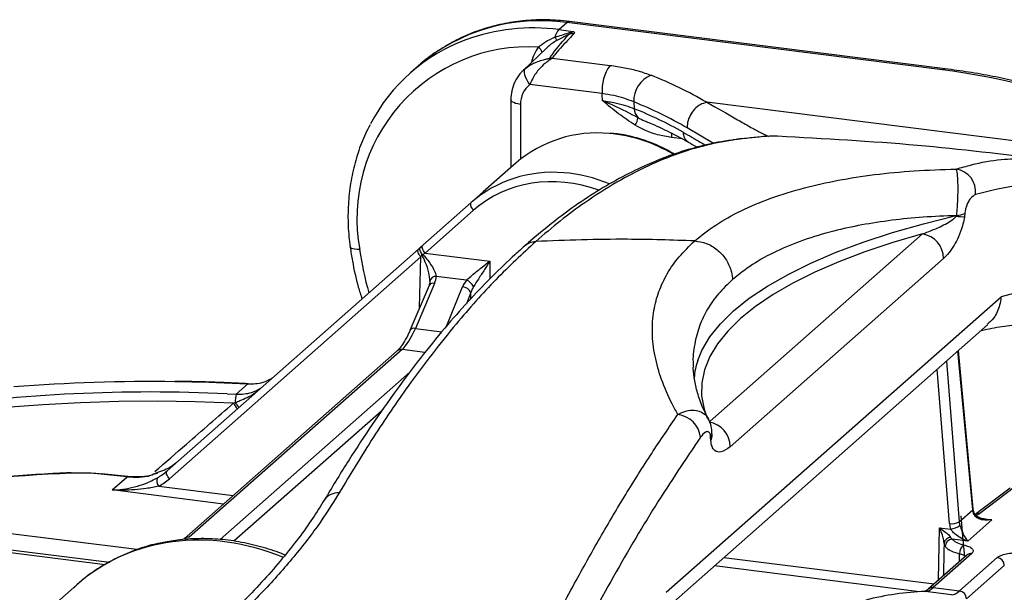
# Model space of a CAD drawing. Units: millimetres. Extents: x 268 to 2109, y 428 to 1266.
# Drawn here: x 1857 to 1923, y 812 to 850 of the extents above; entities that cross this region are included whole.
import ezdxf

# ---------------------------------------------------------------- set-up
doc = ezdxf.new("R2010")
doc.units = ezdxf.units.MM
doc.header["$LTSCALE"] = 3

msp = doc.modelspace()

# ---------------------------------------------------------------- linework, layer by layer
at = {"color": 7, "linetype": 'Continuous', "lineweight": 25}
for p, q in [((1893.478, 849.633), (1894.009, 850.101)), ((1919.136, 846.935), (1894.009, 850.101)), ((1919.324, 847.009), (1894.196, 850.175)), ((1893.478, 849.633), (1894.409, 849.516)), ((1894.407, 849.513), (1894.409, 849.516)), ((1894.169, 849.325), (1893.351, 848.912)), ((1892.672, 848.404), (1891.095, 846.905)), ((1893.035, 847.729), (1896.904, 847.241)), ((1884.087, 847.208), (1883.557, 846.741)), ((1891.126, 846.935), (1891.267, 847.054)), ((1896.374, 845.359), (1891.545, 845.968)), ((1890.274, 844.944), (1890.274, 840.409)), ((1898.494, 844.802), (1898.528, 844.342)), ((1932.324, 841.125), (1903.38, 844.771)), ((1905.73, 842.346), (1905.417, 842.305)), ((1890.622, 840.716), (1888.424, 838.778)), ((1888.424, 838.778), (1887.628, 838.075)), ((1884.389, 835.219), (1887.628, 838.075)), ((1887.782, 837.553), (1884.543, 834.696)), ((1920.051, 837.204), (1920.085, 837.21)), ((1920.054, 837.151), (1920.085, 837.21)), ((1920.63, 837.342), (1920.607, 837.127)), ((1867.283, 820.133), (1884.096, 834.96)), ((1884.096, 834.96), (1884.231, 835.079)), ((1884.231, 835.079), (1884.389, 835.219)), ((1884.25, 834.438), (1867.437, 819.61)), ((1884.543, 834.696), (1888.865, 834.152)), ((1919.202, 834.331), (1904.933, 821.746)), ((1887.315, 832.88), (1885.276, 833.137)), ((1884.801, 832.533), (1883.521, 829.519)), ((1885.173, 832.668), (1883.893, 829.654)), ((1900.658, 812.014), (1923.049, 831.762)), ((1900.128, 810.472), (1922.15, 829.894)), ((1882.666, 828.148), (1868.433, 815.596)), ((1882.997, 828.245), (1868.764, 815.692)), ((1921.187, 817.598), (1920.204, 828.178)), ((1871.914, 825.255), (1872.674, 825.926)), ((1871.715, 824.65), (1871.839, 824.702)), ((1903.64, 822.164), (1903.631, 822.35)), ((1864.657, 819.747), (1862.909, 819.939)), ((1863.619, 818.854), (1864.602, 819.721)), ((1923.651, 818.972), (1921.331, 817.211)), ((1923.953, 819.045), (1921.634, 817.284)), ((1920.249, 816.735), (1921.155, 817.534)), ((1922.443, 816.87), (1920.825, 815.443)), ((1865.256, 814.866), (1854.882, 816.173)), ((1918.944, 816.321), (1919.685, 816.228)), ((1919.305, 815.076), (1919.246, 815.303)), ((1919.683, 815.681), (1919.793, 815.573)), ((1920.825, 815.443), (1919.793, 815.573)), ((1855.738, 814.996), (1863.427, 814.027)), ((1855.793, 814.8), (1863.149, 813.873)), ((1920.76, 814.501), (1918.183, 812.228)), ((1921.091, 814.598), (1918.513, 812.325)), ((1920.27, 812.104), (1922.802, 814.337)), ((1923.27, 813.815), (1920.737, 811.581)), ((1861.248, 812.52), (1853.595, 805.772)), ((1919.731, 811.853), (1917.983, 812.074)), ((1918.513, 812.325), (1920.27, 812.104))]:
    msp.add_line(p, q, dxfattribs=at)
at = {"color": 8, "linetype": 'Continuous', "lineweight": 25}
for p, q in [((1890.92, 844.632), (1890.92, 840.966)), ((1903.835, 842.014), (1902.066, 843.06)), ((1901.75, 842.325), (1901.024, 842.417)), ((1905.618, 842.315), (1905.432, 842.303)), ((1905.892, 842.345), (1905.618, 842.315)), ((1903.601, 823.449), (1917.8, 835.971)), ((1884.169, 831.045), (1884.25, 834.438)), ((1888.865, 834.152), (1888.877, 832.974)), ((1886.001, 829.843), (1887.04, 832.433)), ((1887.596, 832.052), (1887.299, 831.31)), ((1887.601, 831.649), (1887.596, 832.052)), ((1883.893, 829.654), (1885.663, 829.431)), ((1884.53, 828.052), (1882.997, 828.245)), ((1921.155, 817.534), (1920.169, 828.147)), ((1919.401, 827.47), (1920.249, 816.735)), ((1870.831, 815.541), (1883.515, 826.728)), ((1919.606, 816.605), (1918.791, 826.932)), ((1871.302, 825.285), (1871.914, 825.255)), ((1881.627, 824.128), (1871.757, 815.423)), ((1866.73, 819.103), (1871.7, 818.477)), ((1871.064, 817.916), (1863.619, 818.854)), ((1921.683, 816.965), (1922.443, 816.87)), ((1918.861, 812.827), (1918.944, 816.321)), ((1920.263, 814.063), (1920.275, 814.583)), ((1904.516, 814.343), (1918.572, 812.572)), ((1917.59, 812.054), (1903.88, 813.781))]:
    msp.add_line(p, q, dxfattribs=at)
at = {"color": 8, "linetype": 'Continuous', "lineweight": 25, "flags": 128}
for points in [[(1894.196, 850.175), (1894.112, 850.165), (1894.009, 850.101)], [(1919.324, 847.009), (1919.24, 846.999), (1919.136, 846.935)], [(1890.92, 844.632), (1890.746, 844.661), (1890.592, 844.7), (1890.464, 844.749), (1890.366, 844.804), (1890.302, 844.865), (1890.275, 844.929), (1890.274, 844.944)], [(1901.002, 842.723), (1901.017, 842.595), (1901.024, 842.417)], [(1902.771, 827.522), (1903.046, 828.19), (1903.575, 829.084), (1904.282, 829.964), (1905.163, 830.827), (1906.214, 831.668), (1907.431, 832.484), (1908.808, 833.271), (1910.34, 834.026), (1912.019, 834.745), (1913.838, 835.426), (1915.789, 836.064), (1917.863, 836.658), (1920.051, 837.204)], [(1917.8, 835.971), (1915.816, 835.39), (1913.95, 834.768), (1912.21, 834.106), (1910.603, 833.408), (1909.135, 832.676), (1907.813, 831.915), (1906.643, 831.126), (1905.63, 830.313), (1904.778, 829.48), (1904.09, 828.631), (1903.569, 827.768), (1903.218, 826.896), (1903.039, 826.018), (1903.031, 825.138), (1903.195, 824.26), (1903.406, 823.663)], [(1880.163, 834.926), (1879.989, 834.929), (1879.836, 834.943), (1879.708, 834.969), (1879.612, 835.005), (1879.551, 835.05), (1879.526, 835.099)], [(1872.674, 825.926), (1870.071, 826.039), (1867.804, 826.091)], [(1871.715, 824.65), (1869.171, 824.747), (1866.614, 824.786), (1864.054, 824.766), (1861.504, 824.687), (1858.977, 824.551), (1856.483, 824.358), (1854.035, 824.108), (1851.644, 823.803), (1849.322, 823.444), (1847.078, 823.033), (1844.924, 822.571), (1842.87, 822.062), (1840.925, 821.507), (1839.099, 820.909), (1837.4, 820.27), (1835.835, 819.595), (1834.414, 818.885), (1834.152, 818.742)], [(1864.656, 819.747), (1864.633, 819.743), (1864.602, 819.721)], [(1921.155, 817.534), (1921.18, 817.566), (1921.187, 817.598)], [(1921.211, 817.286), (1921.237, 817.316), (1921.244, 817.34), (1921.243, 817.347)], [(1919.246, 815.303), (1919.234, 814.789), (1919.194, 813.121)]]:
    msp.add_lwpolyline(points, dxfattribs=at)
at = {"color": 7, "linetype": 'Continuous', "lineweight": 25, "flags": 128}
for points in [[(1891.545, 845.968), (1891.431, 846.124), (1891.335, 846.286), (1891.259, 846.448), (1891.208, 846.604), (1891.183, 846.747), (1891.185, 846.873), (1891.213, 846.977), (1891.267, 847.054)], [(1896.407, 844.884), (1896.38, 845.271), (1896.374, 845.359)], [(1887.782, 837.553), (1887.721, 837.628), (1887.67, 837.707), (1887.63, 837.785), (1887.602, 837.86), (1887.587, 837.929), (1887.587, 837.989), (1887.6, 838.039), (1887.628, 838.075)], [(1884.25, 834.438), (1884.189, 834.513), (1884.138, 834.592), (1884.098, 834.67), (1884.07, 834.745), (1884.055, 834.814), (1884.055, 834.874), (1884.068, 834.924), (1884.096, 834.96)], [(1884.543, 834.696), (1884.483, 834.772), (1884.432, 834.851), (1884.391, 834.929), (1884.363, 835.004), (1884.349, 835.073), (1884.348, 835.133), (1884.362, 835.183), (1884.389, 835.219)], [(1872.674, 825.926), (1872.69, 825.949), (1872.701, 825.954)], [(1860.861, 820.005), (1860.87, 820), (1860.882, 819.977)], [(1862.909, 819.939), (1862.885, 819.935), (1862.855, 819.913)], [(1864.602, 819.721), (1864.384, 819.745), (1864.165, 819.769), (1863.947, 819.793), (1863.729, 819.817), (1863.51, 819.841), (1863.292, 819.865), (1863.073, 819.889), (1862.855, 819.913)], [(1867.437, 819.61), (1867.377, 819.686), (1867.326, 819.765), (1867.285, 819.843), (1867.257, 819.918), (1867.243, 819.987), (1867.242, 820.047), (1867.256, 820.097), (1867.283, 820.133)], [(1920.625, 814.382), (1920.505, 815.775), (1920.389, 817.117)]]:
    msp.add_lwpolyline(points, dxfattribs=at)
at = {"color": 8, "linetype": 'Continuous', "lineweight": 25}
for centre, radius, start, end in [((1892.223, 837.761), 12.468, 81.76799, 130.7348), ((1891.752, 836.669), 13.078, 82.41475, 110.08043), ((1894.545, 846.769), 2.971, 145.14469, 167.11151), ((1891.791, 847.976), 0.584, 13.01679, 57.28369), ((1902.563, 842.765), 0.773, 179.23218, 237.32014), ((1895.943, 832.589), 10.137, 59.43198, 84.8991), ((1901.512, 837.943), 21.561, 188.04261, 195.90749), ((1885.079, 832.347), 0.335, 73.72567, 146.1531), ((1883.799, 829.333), 0.334, 73.69618, 146.36979), ((1882.938, 827.834), 0.415, 81.75093, 130.75186), ((1870.834, 823.776), 1.241, 23.40699, 44.77814), ((1870.692, 823.635), 1.567, 27.70367, 42.92825), ((1903.363, 822.6), 0.366, 317.11435, 358.02063), ((1903.145, 822.482), 0.589, 327.3251, 4.62593), ((1864.403, 729.099), 90.946, 92.21888, 100.01357), ((1878.697, 817.577), 1.082, 85.09594, 145.97846), ((1921.569, 816.89), 0.399, 80.67852, 126.61185), ((1868.704, 815.281), 0.415, 81.75028, 130.79594), ((1921.031, 814.187), 0.415, 81.75093, 130.75186), ((1918.454, 811.914), 0.415, 81.75126, 130.72953)]:
    msp.add_arc(centre, radius, start, end, dxfattribs=at)
at = {"color": 7, "linetype": 'Continuous', "lineweight": 25}
for centre, radius, start, end in [((1894.315, 848.898), 1.114, 138.73149, 168.38171), ((1894.378, 848.419), 0.93, 83.78971, 102.96594), ((1891.349, 837.905), 11.78, 110.30444, 152.58565), ((1913.743, 861.285), 23.853, 210.65815, 211.24848), ((1891.467, 836.993), 11.491, 86.80839, 190.36261), ((1892.95, 846.748), 0.985, 85.05168, 94.11534), ((1899.321, 845.545), 2.953, 144.93094, 183.59311), ((1900.301, 844.89), 1.81, 110.90644, 182.80814), ((1888.861, 819.728), 28.942, 59.91831, 68.10178), ((1892.591, 844.664), 1.672, 128.74269, 181.0802), ((1888.116, 818.983), 27.826, 59.91252, 68.10226), ((1887.854, 817.924), 28.493, 60.71652, 67.99846), ((1899.327, 844.329), 0.799, 179.06325, 225.98053), ((1897.537, 843.887), 1.242, 328.32285, 353.84833), ((1896.038, 834.419), 8.306, 84.4275, 130.69515), ((1919.819, 838.791), 1.538, 352.99714, 81.27634), ((1920.883, 837.222), 0.832, 181.22592, 184.86453), ((1920.519, 841.499), 4.373, 263.90261, 271.1548), ((1920.017, 838.689), 1.48, 272.61968, 294.45261), ((1917.567, 834.352), 1.635, 359.24784, 81.80753), ((1885.264, 832.728), 0.409, 88.22841, 167.44815), ((1886.995, 831.77), 0.664, 25.08736, 86.07494), ((1886.94, 832.011), 0.947, 27.65692, 66.64995), ((1907.34, 825.962), 4.828, 161.15735, 175.33813), ((1866.188, 708.049), 118.053, 89.21579, 94.44245), ((1866.174, 717.139), 108.267, 87.28509, 98.13333), ((1873.758, 824.726), 1.919, 163.99421, 180.73031), ((1901.236, 822.172), 1.737, 7.17227, 83.26412), ((1903.298, 821.768), 1.635, 359.24784, 81.80753), ((1867.125, 819.457), 0.531, 156.15859, 221.84225), ((1919.708, 817.755), 1.155, 264.9526, 297.92437), ((1919.278, 818.08), 1.896, 282.3732, 302.61285), ((1919.687, 815.235), 0.446, 90.51462, 171.16834), ((1919.829, 815.049), 0.525, 94.01443, 176.98948), ((1920.964, 814.614), 0.689, 124.93585, 182.60368), ((1922.724, 813.796), 0.546, 1.96157, 81.7396), ((1920.191, 811.563), 0.546, 1.96157, 81.7396)]:
    msp.add_arc(centre, radius, start, end, dxfattribs=at)
for centre, major_axis, ratio, start_param, end_param in [((1911.888, 840.543), (20.511, -0.003), 0.333181, 0.085669, 1.209681), ((1894.201, 830.539), (-6.418, 7.67), 0.887317, 5.568652, 6.306256), ((1883.896, 834.117), (1.03, 1.372), 0.054991, 4.989257, 5.085078), ((1884.046, 834.249), (1.944, 1.265), 0.046492, 1.281781, 1.364756), ((1883.769, 832.844), (1.387, 0.782), 0.755708, 5.506784, 5.867665), ((1888.444, 832.255), (1.373, 0.772), 0.771715, 2.01534, 2.376222), ((1888.532, 831.925), (0.593, 1.07), 0.749018, 1.493939, 1.854821), ((1907.231, 689.063), (23.065, 143.231), 0.321353, 6.2388, 6.435428), ((1883.087, 832.947), (0.719, 4.949), 0.326828, 3.509156, 4.032755), ((1864, 823.904), (-3.192, 3.849), 0.888145, 2.990136, 3.16852), ((1863.823, 823.757), (-3.524, 4.224), 0.887594, 2.987558, 3.165942), ((1922.086, 817.498), (-0.689, 0.725), 0.87291, 0.840637, 1.105575), ((1921.005, 816.552), (-0.961, 1.152), 0.887594, 0.897014, 1.161952), ((1921.181, 816.7), (-0.629, 0.777), 0.890317, 0.910177, 1.175115), ((1871.226, 801.32), (-10.165, 11.032), 0.876778, 5.198627, 6.264063), ((1898.09, 651.036), (23.084, 160.874), 0.327446, 0.059829, 0.132717), ((1918.603, 817.028), (0.719, 4.949), 0.326828, 3.201989, 3.509156), ((1920.18, 816.829), (0.53, 4.973), 0.339623, 3.189292, 3.496459)]:
    msp.add_ellipse(centre, major_axis=major_axis, ratio=ratio, start_param=start_param, end_param=end_param, dxfattribs=at)
at = {"color": 8, "linetype": 'Continuous', "lineweight": 25}
for centre, major_axis, ratio, start_param, end_param in [((1894.024, 830.391), (-6.086, 7.295), 0.887594, 5.28644, 6.307535), ((1894.201, 830.539), (-6.418, 7.67), 0.887317, 5.238259, 5.568652)]:
    msp.add_ellipse(centre, major_axis=major_axis, ratio=ratio, start_param=start_param, end_param=end_param, dxfattribs=at)
at = {"color": 7, "linetype": 'Continuous', "lineweight": 25}
for points, knots in [([(1894.196, 850.175), (1893.933, 850.203), (1893.191, 850.284), (1891.975, 850.301), (1890.564, 850.18), (1889.189, 849.911), (1887.866, 849.497), (1886.605, 848.947), (1885.427, 848.256), (1884.528, 847.617), (1884.062, 847.169), (1883.923, 847.036)], [0, 0, 0, 0, 0.069451, 0.19544, 0.321319, 0.446949, 0.572313, 0.697412, 0.82227, 0.946934, 1, 1, 1, 1]), ([(1894.479, 849.343), (1894.378, 849.237), (1893.961, 848.796), (1893.462, 848.26), (1893.112, 847.825), (1893.035, 847.729)], [0, 0, 0, 0, 0.19839, 0.822461, 1, 1, 1, 1]), ([(1893.224, 849.123), (1893.528, 849.222), (1893.883, 849.339), (1894.257, 849.444), (1894.337, 849.473), (1894.38, 849.493), (1894.399, 849.505), (1894.406, 849.512), (1894.407, 849.513)], [0, 0, 0, 0, 0.726791, 0.852487, 0.916745, 0.947696, 0.994892, 1, 1, 1, 1]), ([(1894.169, 849.325), (1894.229, 849.357), (1894.343, 849.42), (1894.386, 849.483), (1894.407, 849.513)], [0, 0, 0, 0, 0.518605, 1, 1, 1, 1]), ([(1894.409, 849.516), (1894.411, 849.515), (1894.417, 849.514), (1894.426, 849.512), (1894.438, 849.509), (1894.461, 849.501), (1894.502, 849.478), (1894.531, 849.429), (1894.512, 849.38), (1894.485, 849.35), (1894.479, 849.343)], [0, 0, 0, 0, 0.013951, 0.035266, 0.056348, 0.097564, 0.210059, 0.484233, 0.885218, 1, 1, 1, 1]), ([(1892.107, 848.467), (1892.259, 848.587), (1892.586, 848.846), (1893.002, 849.026), (1893.224, 849.123)], [0, 0, 0, 0, 0.464822, 1, 1, 1, 1]), ([(1893.351, 848.912), (1893.13, 848.777), (1892.878, 848.624), (1892.7, 848.422), (1892.679, 848.397)], [0, 0, 0, 0, 0.879575, 1, 1, 1, 1]), ([(1892.879, 847.73), (1892.943, 847.826), (1893.304, 848.362), (1893.779, 848.89), (1894.169, 849.325)], [0, 0, 0, 0, 0.177987, 1, 1, 1, 1]), ([(1891.267, 847.054), (1891.41, 847.152), (1891.755, 847.391), (1892.243, 847.567), (1892.593, 847.652), (1892.718, 847.681), (1892.803, 847.699), (1892.853, 847.714), (1892.869, 847.722), (1892.876, 847.727), (1892.878, 847.729), (1892.879, 847.73)], [0, 0, 0, 0, 0.308266, 0.746707, 0.836971, 0.897284, 0.95596, 0.977437, 0.988586, 0.993681, 1, 1, 1, 1]), ([(1893.035, 847.729), (1893.031, 847.725), (1893.017, 847.712), (1892.987, 847.687), (1892.923, 847.64), (1892.829, 847.575), (1892.696, 847.48), (1892.458, 847.296), (1892.166, 847.009), (1891.844, 846.579), (1891.653, 846.235), (1891.566, 846.019), (1891.545, 845.968)], [0, 0, 0, 0, 0.013523, 0.046595, 0.082646, 0.157125, 0.220489, 0.307053, 0.546547, 0.703866, 0.930035, 1, 1, 1, 1]), ([(1891.135, 846.931), (1891.081, 846.884), (1890.871, 846.698), (1890.591, 846.287), (1890.353, 845.708), (1890.278, 845.246), (1890.274, 844.991), (1890.274, 844.944)], [0, 0, 0, 0, 0.097761, 0.380569, 0.66276, 0.937539, 1, 1, 1, 1]), ([(1896.904, 847.241), (1897.236, 847.193), (1897.909, 847.095), (1898.853, 846.874), (1899.38, 846.682), (1899.656, 846.581)], [0, 0, 0, 0, 0.3166598, 0.6425033, 1, 1, 1, 1]), ([(1933.799, 839.991), (1933.754, 840.156), (1933.641, 840.572), (1933.33, 841.206), (1932.853, 841.888), (1932.229, 842.547), (1931.451, 843.185), (1930.52, 843.793), (1929.45, 844.362), (1928.258, 844.887), (1926.959, 845.364), (1925.563, 845.794), (1924.079, 846.177), (1922.516, 846.511), (1920.931, 846.792), (1919.843, 846.939), (1919.324, 847.009)], [0, 0, 0, 0, 0.041745, 0.105292, 0.171337, 0.241683, 0.316265, 0.393637, 0.471928, 0.549807, 0.62704, 0.703665, 0.77979, 0.855523, 0.930956, 1, 1, 1, 1]), ([(1898.494, 844.802), (1898.281, 844.885), (1897.88, 845.041), (1897.155, 845.229), (1896.637, 845.315), (1896.374, 845.359)], [0, 0, 0, 0, 0.357443, 0.674142, 1, 1, 1, 1]), ([(1898.594, 843.235), (1898.218, 843.485), (1897.463, 843.988), (1896.765, 844.585), (1896.41, 844.881), (1896.407, 844.884)], [0, 0, 0, 0, 0.495232, 0.995396, 1, 1, 1, 1]), ([(1896.407, 844.884), (1896.696, 844.837), (1897.241, 844.749), (1897.957, 844.562), (1898.336, 844.416), (1898.528, 844.342)], [0, 0, 0, 0, 0.359218, 0.67504, 1, 1, 1, 1]), ([(1896.407, 844.884), (1896.411, 844.882), (1896.423, 844.877), (1896.475, 844.856), (1896.711, 844.757), (1897.529, 844.4), (1898.235, 844.033), (1898.772, 843.754)], [0, 0, 0, 0, 0.005091, 0.013827, 0.061646, 0.286807, 1, 1, 1, 1]), ([(1903.368, 844.771), (1903.221, 844.728), (1902.928, 844.641), (1902.538, 844.323), (1902.241, 843.908), (1902.097, 843.497), (1902.064, 843.212), (1902.065, 843.092), (1902.066, 843.06)], [0, 0, 0, 0, 0.209985, 0.41997, 0.629955, 0.839941, 0.958022, 1, 1, 1, 1]), ([(1903.368, 844.771), (1903.369, 844.771), (1903.371, 844.772), (1903.376, 844.772), (1903.379, 844.771), (1903.38, 844.771)], [0, 0, 0, 0, 0.262955, 0.605123, 1, 1, 1, 1]), ([(1899.317, 843.493), (1899.442, 843.44), (1900.053, 843.184), (1901.027, 842.725), (1901.794, 842.307), (1902.158, 842.108)], [0, 0, 0, 0, 0.119804, 0.58122, 1, 1, 1, 1]), ([(1880.861, 843.259), (1880.756, 843.065), (1880.433, 842.471), (1880.034, 841.396), (1879.663, 840.053), (1879.44, 838.658), (1879.36, 837.232), (1879.408, 836.04), (1879.497, 835.329), (1879.526, 835.099)], [0, 0, 0, 0, 0.0809382, 0.2482893, 0.4158364, 0.5836033, 0.7515941, 0.919797, 1, 1, 1, 1]), ([(1901.024, 842.417), (1900.711, 842.47), (1900.078, 842.579), (1899.259, 842.87), (1898.779, 843.134), (1898.594, 843.235)], [0, 0, 0, 0, 0.375309, 0.759597, 1, 1, 1, 1]), ([(1905.434, 842.292), (1905.304, 842.278), (1904.571, 842.195), (1903.25, 841.926), (1901.5, 841.44), (1899.805, 840.8), (1898.134, 840.022), (1896.45, 839.089), (1894.822, 838.043), (1893.23, 836.872), (1892.048, 835.911), (1891.375, 835.322), (1891.207, 835.175)], [0, 0, 0, 0, 0.027459, 0.154794, 0.27612, 0.392094, 0.507414, 0.626559, 0.74631, 0.852445, 0.963226, 1, 1, 1, 1]), ([(1905.618, 842.315), (1904.936, 842.21), (1903.574, 842.002), (1901.511, 841.39), (1899.439, 840.549), (1897.336, 839.453), (1895.381, 838.202), (1893.574, 836.868), (1892.487, 835.934), (1891.943, 835.467)], [0, 0, 0, 0, 0.150433, 0.300863, 0.452334, 0.603806, 0.760423, 0.880142, 1, 1, 1, 1]), ([(1901.199, 841.3), (1901.063, 841.385), (1900.579, 841.687), (1899.688, 842.077), (1898.547, 842.448), (1897.611, 842.653), (1897.066, 842.683), (1896.909, 842.692)], [0, 0, 0, 0, 0.103545, 0.366964, 0.630318, 0.893553, 1, 1, 1, 1]), ([(1902.141, 842.105), (1902.321, 842.006), (1902.526, 841.892), (1902.7, 841.79), (1902.722, 841.777)], [0, 0, 0, 0, 0.874619, 1, 1, 1, 1]), ([(1908.112, 842.505), (1908.006, 842.511), (1907.746, 842.525), (1907.015, 842.473), (1906.234, 842.384), (1905.892, 842.345)], [0, 0, 0, 0, 0.280692, 0.684603, 1, 1, 1, 1]), ([(1926.08, 840.943), (1923.204, 841.288), (1917.199, 842.009), (1911.225, 842.332), (1908.112, 842.5)], [0, 0, 0, 0, 0.478873, 1, 1, 1, 1]), ([(1902.565, 835.504), (1903.017, 835.866), (1903.923, 836.59), (1905.641, 837.548), (1907.62, 838.379), (1909.808, 839.057), (1912.136, 839.579), (1914.587, 839.958), (1917.216, 840.218), (1919.107, 840.28), (1920.053, 840.312)], [0, 0, 0, 0, 0.127339, 0.254673, 0.385876, 0.517082, 0.636314, 0.755547, 0.877772, 1, 1, 1, 1]), ([(1920.085, 837.21), (1920.09, 837.263), (1920.111, 837.475), (1920.142, 837.879), (1920.171, 838.468), (1920.182, 839.127), (1920.16, 839.776), (1920.112, 840.174), (1920.068, 840.277), (1920.053, 840.312)], [0, 0, 0, 0, 0.036337, 0.147283, 0.271415, 0.439031, 0.638237, 0.877428, 1, 1, 1, 1]), ([(1932.531, 838.016), (1932.222, 838.049), (1931.603, 838.113), (1930.717, 838.462), (1929.232, 838.986), (1927.092, 839.347), (1924.267, 839.343), (1922.321, 838.85), (1921.346, 838.604)], [0, 0, 0, 0, 0.083388, 0.16693, 0.250475, 0.500357, 0.749633, 1, 1, 1, 1]), ([(1921.346, 838.604), (1921.236, 838.543), (1921.071, 838.452), (1920.859, 838.129), (1920.74, 837.862), (1920.669, 837.618), (1920.639, 837.448), (1920.632, 837.363), (1920.63, 837.342)], [0, 0, 0, 0, 0.410401, 0.621024, 0.779528, 0.884428, 0.971797, 1, 1, 1, 1]), ([(1920.051, 837.204), (1919.31, 837.173), (1917.826, 837.111), (1915.722, 836.897), (1913.72, 836.588), (1911.733, 836.152), (1909.812, 835.574), (1907.996, 834.831), (1906.385, 833.949), (1905.522, 833.262), (1905.09, 832.919)], [0, 0, 0, 0, 0.11219, 0.224377, 0.338807, 0.453235, 0.587869, 0.722501, 0.861246, 1, 1, 1, 1]), ([(1917.8, 835.971), (1918.191, 836.12), (1918.735, 836.329), (1919.431, 836.677), (1919.783, 836.893), (1919.988, 837.06), (1920.045, 837.139), (1920.054, 837.151)], [0, 0, 0, 0, 0.52217, 0.728349, 0.907926, 0.98541, 1, 1, 1, 1]), ([(1920.607, 837.127), (1920.6, 837.085), (1920.569, 836.874), (1920.452, 836.382), (1920.219, 835.763), (1919.904, 835.171), (1919.562, 834.68), (1919.322, 834.447), (1919.202, 834.331)], [0, 0, 0, 0, 0.029008, 0.145046, 0.343849, 0.541208, 0.770406, 1, 1, 1, 1]), ([(1902.565, 835.504), (1901.065, 835.555), (1897.508, 835.677), (1893.982, 835.544), (1891.943, 835.467)], [0, 0, 0, 0, 0.421597, 1, 1, 1, 1]), ([(1891.183, 835.152), (1890.972, 834.964), (1890.269, 834.338), (1889.065, 833.188), (1887.56, 831.629), (1886.014, 829.884), (1884.415, 827.937), (1882.794, 825.806), (1881.203, 823.558), (1879.63, 821.162), (1878.501, 819.363), (1877.891, 818.324), (1877.8, 818.169)], [0, 0, 0, 0, 0.046385, 0.154305, 0.261517, 0.373932, 0.495389, 0.616793, 0.737874, 0.856176, 0.978501, 1, 1, 1, 1]), ([(1891.943, 835.467), (1891.05, 834.642), (1889.261, 832.991), (1886.952, 830.391), (1885.002, 827.969), (1883.152, 825.479), (1881.07, 822.437), (1879.55, 819.916), (1878.79, 818.655)], [0, 0, 0, 0, 0.197807, 0.396179, 0.517954, 0.639867, 0.81971, 1, 1, 1, 1]), ([(1879.526, 835.099), (1879.575, 834.786), (1879.715, 833.891), (1879.965, 832.727), (1880.233, 831.892), (1880.318, 831.628)], [0, 0, 0, 0, 0.268255, 0.768606, 1, 1, 1, 1]), ([(1884.343, 834.604), (1884.315, 834.643), (1884.256, 834.727), (1884.2, 834.857), (1884.18, 834.975), (1884.199, 835.043), (1884.222, 835.071), (1884.229, 835.078), (1884.231, 835.079)], [0, 0, 0, 0, 0.2034524, 0.4382539, 0.6734212, 0.9091492, 0.9822942, 1, 1, 1, 1]), ([(1901.44, 823.897), (1901.31, 824.135), (1900.878, 824.923), (1900.316, 826.238), (1899.867, 827.83), (1899.691, 829.377), (1899.79, 830.813), (1900.136, 832.126), (1900.701, 833.329), (1901.485, 834.46), (1902.205, 835.156), (1902.565, 835.504)], [0, 0, 0, 0, 0.0529287, 0.1751158, 0.2973003, 0.4227113, 0.5481199, 0.6597968, 0.7714723, 0.8857342, 1, 1, 1, 1]), ([(1902.565, 835.504), (1902.829, 835.466), (1903.357, 835.39), (1904.087, 834.95), (1904.666, 834.325), (1904.989, 833.64), (1905.079, 833.16), (1905.089, 832.949), (1905.09, 832.919)], [0, 0, 0, 0, 0.208574, 0.417147, 0.625722, 0.834299, 0.97612, 1, 1, 1, 1]), ([(1884.341, 834.564), (1884.341, 834.565), (1884.341, 834.578), (1884.342, 834.592), (1884.343, 834.604)], [0, 0, 0, 0, 0.098156, 1, 1, 1, 1]), ([(1884.865, 832.817), (1884.847, 833.002), (1884.808, 833.415), (1884.591, 834.019), (1884.413, 834.406), (1884.341, 834.564)], [0, 0, 0, 0, 0.322992, 0.724655, 1, 1, 1, 1]), ([(1884.386, 834.597), (1884.384, 834.597), (1884.37, 834.599), (1884.356, 834.602), (1884.343, 834.604)], [0, 0, 0, 0, 0.090556, 1, 1, 1, 1]), ([(1884.386, 834.597), (1884.499, 834.469), (1884.778, 834.153), (1885.023, 833.789), (1885.206, 833.427), (1885.244, 833.269), (1885.276, 833.137)], [0, 0, 0, 0, 0.273685, 0.673724, 0.725045, 1, 1, 1, 1]), ([(1887.315, 832.88), (1887.436, 832.993), (1887.58, 833.128), (1887.93, 833.422), (1888.336, 833.746), (1888.698, 834.024), (1888.863, 834.151), (1888.865, 834.152)], [0, 0, 0, 0, 0.25018, 0.296877, 0.660871, 0.996258, 1, 1, 1, 1]), ([(1888.865, 834.152), (1888.863, 834.15), (1888.754, 833.968), (1888.511, 833.578), (1888.132, 832.997), (1887.887, 832.619), (1887.778, 832.45)], [0, 0, 0, 0, 0.004317, 0.341062, 0.706299, 1, 1, 1, 1]), ([(1884.865, 832.814), (1884.864, 832.793), (1884.861, 832.707), (1884.826, 832.608), (1884.801, 832.533)], [0, 0, 0, 0, 0.246351, 1, 1, 1, 1]), ([(1923.049, 831.762), (1923.049, 831.754), (1923.034, 831.568), (1922.944, 831.066), (1922.666, 830.395), (1922.277, 830.055), (1922.123, 829.921)], [0, 0, 0, 0, 0.010393, 0.256586, 0.705386, 1, 1, 1, 1]), ([(1921.706, 829.502), (1921.719, 829.506), (1922.196, 829.637), (1923.117, 829.806), (1924.459, 829.943), (1925.625, 829.954), (1926.336, 829.861), (1926.616, 829.824)], [0, 0, 0, 0, 0.007442, 0.274189, 0.544513, 0.820784, 1, 1, 1, 1]), ([(1883.521, 829.519), (1883.473, 829.41), (1883.335, 829.098), (1883.1, 828.672), (1882.854, 828.329), (1882.72, 828.2), (1882.666, 828.148)], [0, 0, 0, 0, 0.168548, 0.483218, 0.792081, 1, 1, 1, 1]), ([(1903.513, 823.508), (1903.386, 823.76), (1903.086, 824.354), (1902.773, 825.242), (1902.556, 826.158), (1902.465, 826.762), (1902.472, 827.038), (1902.473, 827.055)], [0, 0, 0, 0, 0.192765, 0.454681, 0.717441, 0.982988, 1, 1, 1, 1]), ([(1874.307, 826.328), (1874.105, 826.216), (1873.614, 825.945), (1873.022, 825.933), (1872.674, 825.926)], [0, 0, 0, 0, 0.411148, 1, 1, 1, 1]), ([(1872.701, 825.954), (1872.27, 825.976), (1871.021, 826.039), (1869.391, 826.098), (1868.191, 826.109), (1867.819, 826.113)], [0, 0, 0, 0, 0.26637, 0.772604, 1, 1, 1, 1]), ([(1889.461, 802.828), (1889.806, 803.453), (1890.84, 805.325), (1892.485, 808.824), (1894.414, 812.42), (1896.233, 815.679), (1897.953, 818.571), (1899.688, 821.332), (1900.856, 823.042), (1901.44, 823.897)], [0, 0, 0, 0, 0.086087, 0.258044, 0.430122, 0.572194, 0.714266, 0.857134, 1, 1, 1, 1]), ([(1903.719, 822.587), (1903.715, 822.722), (1903.705, 823.022), (1903.626, 823.345), (1903.522, 823.51), (1903.505, 823.537)], [0, 0, 0, 0, 0.407415, 0.90305, 1, 1, 1, 1]), ([(1902.96, 822.389), (1901.952, 820.893), (1899.93, 817.895), (1896.932, 812.774), (1894.623, 808.487), (1892.997, 805.208), (1892.024, 803.213), (1891.357, 802.011), (1891.024, 801.41)], [0, 0, 0, 0, 0.247765, 0.496616, 0.748093, 0.832116, 0.916135, 1, 1, 1, 1]), ([(1903.631, 822.35), (1903.627, 822.416), (1903.619, 822.545), (1903.562, 822.686), (1903.452, 822.775), (1903.244, 822.732), (1903.068, 822.519), (1902.96, 822.389)], [0, 0, 0, 0, 0.100779, 0.200868, 0.353729, 0.605689, 1, 1, 1, 1]), ([(1903.732, 822.527), (1903.731, 822.544), (1903.729, 822.568), (1903.729, 822.608), (1903.729, 822.619)], [0, 0, 0, 0, 0.7247496, 1, 1, 1, 1]), ([(1903.734, 822.505), (1903.734, 822.501), (1903.734, 822.496), (1903.732, 822.524), (1903.732, 822.53)], [0, 0, 0, 0, 0.7751372, 1, 1, 1, 1]), ([(1904.933, 821.746), (1904.725, 821.594), (1904.365, 821.331), (1903.957, 821.406), (1903.719, 821.697), (1903.664, 822.023), (1903.64, 822.164)], [0, 0, 0, 0, 0.400316, 0.69361, 0.866983, 1, 1, 1, 1]), ([(1867.966, 820.735), (1867.839, 820.628), (1867.442, 820.293), (1866.937, 820.118), (1866.593, 819.999)], [0, 0, 0, 0, 0.3178216, 1, 1, 1, 1]), ([(1860.861, 820.005), (1860.457, 819.986), (1859.285, 819.932), (1857.683, 819.832), (1856.508, 819.723), (1856.08, 819.684)], [0, 0, 0, 0, 0.2507883, 0.7274554, 1, 1, 1, 1]), ([(1862.855, 819.913), (1862.702, 819.928), (1862.31, 819.967), (1861.644, 819.996), (1861.138, 819.983), (1860.882, 819.977)], [0, 0, 0, 0, 0.239359, 0.614245, 1, 1, 1, 1]), ([(1866.644, 819.982), (1866.491, 819.927), (1866.091, 819.782), (1865.416, 819.698), (1864.898, 819.737), (1864.656, 819.755)], [0, 0, 0, 0, 0.248409, 0.649271, 1, 1, 1, 1]), ([(1863.619, 818.854), (1863.623, 818.854), (1863.859, 818.86), (1864.616, 818.923), (1865.685, 819.183), (1866.382, 819.54), (1866.64, 819.672)], [0, 0, 0, 0, 0.004409, 0.221358, 0.71242, 1, 1, 1, 1]), ([(1866.73, 819.103), (1866.452, 819.048), (1865.687, 818.896), (1864.625, 818.827), (1863.862, 818.842), (1863.624, 818.854), (1863.619, 818.854)], [0, 0, 0, 0, 0.281513, 0.77619, 0.9953932, 1, 1, 1, 1]), ([(1878.79, 818.655), (1878.32, 817.906), (1877.378, 816.406), (1875.558, 814.102), (1873.471, 811.793), (1871.213, 809.579), (1868.8, 807.522), (1866.223, 805.769), (1863.172, 804.278), (1859.626, 803.239), (1856.965, 802.796), (1855.61, 802.642), (1855.61, 802.642)], [0, 0, 0, 0, 0.113809, 0.228118, 0.342466, 0.456327, 0.556463, 0.656818, 0.756639, 0.878275, 0.999998, 1, 1, 1, 1]), ([(1877.798, 818.184), (1877.545, 817.777), (1877.027, 816.939), (1876.084, 815.627), (1875.003, 814.259), (1873.785, 812.859), (1872.436, 811.438), (1870.961, 810.008), (1869.466, 808.668), (1867.976, 807.437), (1866.472, 806.411), (1864.857, 805.485), (1863.167, 804.686), (1861.404, 804.011), (1859.582, 803.462), (1857.702, 803.048), (1856.309, 802.818), (1855.536, 802.721), (1855.423, 802.707)], [0, 0, 0, 0, 0.065942, 0.135601, 0.206403, 0.278277, 0.351108, 0.424742, 0.498996, 0.558915, 0.622145, 0.684058, 0.745871, 0.807376, 0.868405, 0.928825, 0.989653, 1, 1, 1, 1]), ([(1921.243, 817.347), (1921.236, 817.368), (1921.208, 817.451), (1921.196, 817.535), (1921.187, 817.598)], [0, 0, 0, 0, 0.250909, 1, 1, 1, 1]), ([(1922.443, 816.87), (1922.441, 816.869), (1922.278, 816.838), (1921.976, 816.817), (1921.597, 816.895), (1921.383, 817.033), (1921.27, 817.161), (1921.236, 817.233), (1921.211, 817.286)], [0, 0, 0, 0, 0.003944, 0.349369, 0.64857, 0.848466, 0.887141, 1, 1, 1, 1]), ([(1921.99, 816.911), (1921.886, 816.922), (1921.664, 816.946), (1921.423, 817.091), (1921.285, 817.233), (1921.254, 817.327), (1921.247, 817.349)], [0, 0, 0, 0, 0.327052, 0.699039, 0.928176, 1, 1, 1, 1]), ([(1920.3, 816.483), (1920.32, 816.425), (1920.346, 816.347), (1920.409, 816.174), (1920.506, 815.933), (1920.653, 815.65), (1920.764, 815.503), (1920.824, 815.443), (1920.825, 815.443)], [0, 0, 0, 0, 0.112859, 0.151534, 0.35143, 0.650631, 0.996056, 1, 1, 1, 1]), ([(1918.944, 816.321), (1918.946, 816.32), (1918.963, 816.309), (1919.11, 816.213), (1919.333, 816.05), (1919.575, 815.84), (1919.652, 815.727), (1919.683, 815.681)], [0, 0, 0, 0, 0.005853, 0.057295, 0.48757, 0.790693, 1, 1, 1, 1]), ([(1919.246, 815.303), (1919.24, 815.371), (1919.225, 815.537), (1919.126, 815.871), (1919.024, 816.139), (1918.953, 816.3), (1918.945, 816.319), (1918.944, 816.321)], [0, 0, 0, 0, 0.209307, 0.51243, 0.942705, 0.994147, 1, 1, 1, 1]), ([(1920.825, 815.443), (1920.823, 815.443), (1920.682, 815.487), (1920.42, 815.595), (1920.087, 815.807), (1919.841, 816.019), (1919.73, 816.167), (1919.685, 816.228)], [0, 0, 0, 0, 0.0048277, 0.356541, 0.6607028, 0.8597161, 1, 1, 1, 1]), ([(1866.894, 815.309), (1866.792, 815.292), (1866.229, 815.197), (1865.248, 814.881), (1863.97, 814.361), (1862.776, 813.691), (1861.792, 813.011), (1861.253, 812.507), (1861.045, 812.313)], [0, 0, 0, 0, 0.045716, 0.252868, 0.459419, 0.665403, 0.870907, 1, 1, 1, 1]), ([(1875.171, 814.495), (1875.15, 814.504), (1874.675, 814.722), (1873.705, 815.023), (1872.276, 815.379), (1870.831, 815.575), (1869.392, 815.622), (1868.071, 815.543), (1867.252, 815.38), (1866.894, 815.309)], [0, 0, 0, 0, 0.0080673, 0.1802611, 0.3523087, 0.5241397, 0.6956767, 0.8668425, 1, 1, 1, 1]), ([(1919.793, 815.573), (1919.863, 815.501), (1920.004, 815.358), (1920.339, 815.237), (1920.543, 815.185), (1920.569, 815.179)], [0, 0, 0, 0, 0.466771, 0.933541, 1, 1, 1, 1]), ([(1920.569, 815.179), (1920.68, 815.147), (1920.919, 815.078), (1921.139, 814.931), (1921.223, 814.762), (1921.135, 814.652), (1921.091, 814.598)], [0, 0, 0, 0, 0.224066, 0.482683, 0.741342, 1, 1, 1, 1]), ([(1920.275, 814.583), (1920.243, 814.591), (1919.988, 814.656), (1919.569, 814.809), (1919.393, 814.987), (1919.305, 815.076)], [0, 0, 0, 0, 0.066457, 0.533226, 1, 1, 1, 1]), ([(1922.802, 814.337), (1922.849, 814.371), (1922.965, 814.456), (1923.283, 814.566), (1923.736, 814.645), (1924.248, 814.672), (1924.575, 814.642), (1924.738, 814.628)], [0, 0, 0, 0, 0.142328, 0.356716, 0.571121, 0.785561, 1, 1, 1, 1]), ([(1918.183, 812.228), (1918.148, 812.2), (1918.045, 812.116), (1917.951, 812.081), (1917.92, 812.078), (1917.91, 812.077)], [0, 0, 0, 0, 0.25022, 0.753135, 1, 1, 1, 1])]:
    msp.add_open_spline(points, degree=3, knots=knots, dxfattribs=at)
at = {"color": 8, "linetype": 'Continuous', "lineweight": 25}
for points, knots in [([(1903.38, 844.771), (1903.38, 844.771), (1904.098, 844.374), (1905.082, 843.807), (1906.163, 843.189), (1906.907, 842.773), (1907.289, 842.593), (1907.494, 842.496)], [0, 0, 0, 0, 0.0000054, 0.382932, 0.5782337, 0.7735189, 1, 1, 1, 1]), ([(1898.772, 843.754), (1898.92, 843.674), (1899.101, 843.576), (1899.285, 843.515), (1899.319, 843.504)], [0, 0, 0, 0, 0.816194, 1, 1, 1, 1]), ([(1901.79, 842.776), (1902.187, 842.548), (1902.722, 842.24), (1903.164, 841.976), (1903.278, 841.908)], [0, 0, 0, 0, 0.7412012, 1, 1, 1, 1]), ([(1920.053, 840.312), (1920.391, 840.408), (1921.405, 840.699), (1922.966, 840.983), (1924.165, 841.005), (1924.71, 841.014)], [0, 0, 0, 0, 0.214108, 0.642408, 1, 1, 1, 1]), ([(1891.943, 835.467), (1891.788, 835.446), (1891.501, 835.406), (1891.286, 835.229), (1891.187, 835.147)], [0, 0, 0, 0, 0.539524, 1, 1, 1, 1]), ([(1905.09, 832.919), (1904.765, 832.607), (1904.114, 831.981), (1903.387, 830.937), (1902.845, 829.813), (1902.537, 828.581), (1902.418, 827.659), (1902.478, 827.123), (1902.485, 827.059)], [0, 0, 0, 0, 0.188839, 0.378719, 0.571887, 0.766186, 0.972052, 1, 1, 1, 1]), ([(1871.914, 825.255), (1872.267, 825.264), (1872.865, 825.28), (1873.365, 825.561), (1873.569, 825.676)], [0, 0, 0, 0, 0.591734, 1, 1, 1, 1]), ([(1871.839, 824.702), (1871.944, 824.745), (1872.368, 824.921), (1872.869, 825.129), (1873.213, 825.373), (1873.27, 825.413)], [0, 0, 0, 0, 0.213436, 0.86926, 1, 1, 1, 1]), ([(1866.476, 820.093), (1867.18, 820.706), (1868.947, 822.243), (1870.675, 823.746), (1871.715, 824.65)], [0, 0, 0, 0, 0.39836, 1, 1, 1, 1]), ([(1901.44, 823.897), (1901.621, 823.985), (1901.989, 824.165), (1902.599, 824.232), (1903.123, 824.044), (1903.434, 823.741), (1903.508, 823.54), (1903.518, 823.51)], [0, 0, 0, 0, 0.218788, 0.446136, 0.753034, 0.96434, 1, 1, 1, 1]), ([(1866.593, 819.999), (1866.457, 819.932), (1865.861, 819.64), (1865.15, 819.686), (1864.602, 819.721)], [0, 0, 0, 0, 0.228921, 1, 1, 1, 1]), ([(1921.634, 817.284), (1921.571, 817.237), (1921.504, 817.187), (1921.382, 817.154), (1921.377, 817.153)], [0, 0, 0, 0, 0.956292, 1, 1, 1, 1]), ([(1921.99, 816.902), (1922.138, 816.885), (1922.289, 816.868), (1922.44, 816.87), (1922.443, 816.87)], [0, 0, 0, 0, 0.9828, 1, 1, 1, 1]), ([(1920.646, 814.401), (1920.644, 814.406), (1920.628, 814.449), (1920.503, 814.517), (1920.347, 814.562), (1920.275, 814.583)], [0, 0, 0, 0, 0.073144, 0.569732, 1, 1, 1, 1])]:
    msp.add_open_spline(points, degree=3, knots=knots, dxfattribs=at)

doc.saveas('drawing.dxf')
